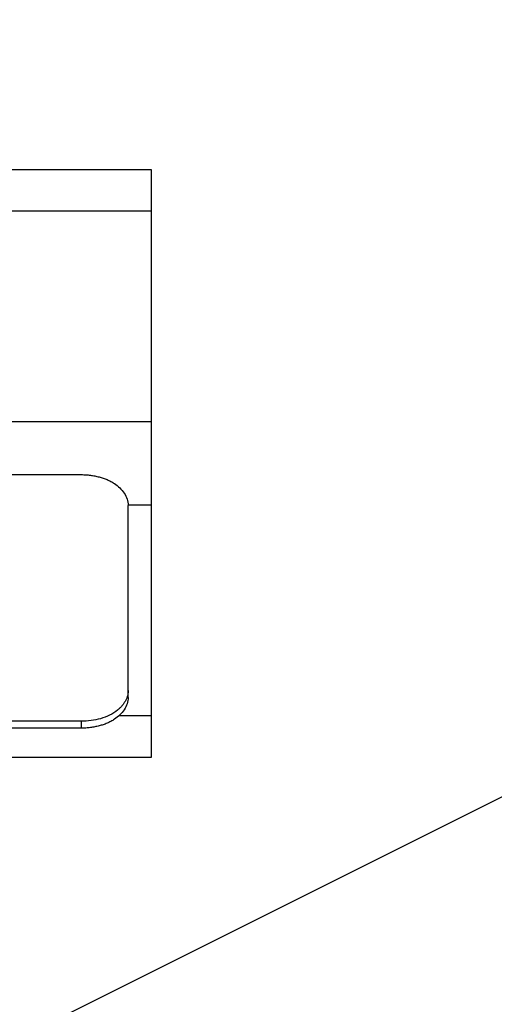
# Model space of a CAD drawing. Units: millimetres. Extents: x 0 to 8400, y 0 to 5940.
# Drawn here: x 1970 to 2021, y 3909 to 4015 of the extents above; entities that cross this region are included whole.
import ezdxf

# ---------------------------------------------------------------- set-up
doc = ezdxf.new("R2010")
doc.units = ezdxf.units.MM
doc.header["$LTSCALE"] = 462
doc.linetypes.add('PHANTOM', pattern=[0.8, 0.45, -0.05, 0.1, -0.05, 0.1, -0.05])
doc.layers.get('0').update_dxf_attribs({"linetype": 'CONTINUOUS'})
for name, color, linetype in [('DEFAULT_3', 7, 'PHANTOM'), ('RUNDUNGEN', 7, 'CONTINUOUS'), ('ZEICHNUNGSBEMASSUNGEN', 7, 'CONTINUOUS')]:
    doc.layers.add(name, color=color, linetype=linetype)
doc.styles.get("Standard").update_dxf_attribs({"font": 'arial.ttf'})
doc.dimstyles.new('DIMSTYLE_3', dxfattribs={"dimtxt": 50, "dimasz": 40, "dimexe": 1.5, "dimexo": 0, "dimtad": 1, "dimdec": 0, "dimdsep": 46, "dimtxsty": 'Standard', "dimblk": '_FILLED', "dimblk1": '_FILLED', "dimblk2": '_FILLED', "dimcen": 0.09, "dimclrt": 5, "dimadec": 0, "dimazin": 2, "dimtp": 1.2, "dimtm": 1.2, "dimtfac": 1, "dimtdec": 0, "dimtofl": 0, "dimtmove": 0, "dimatfit": 3, "dimldrblk": '_FILLED', "dimfxl": 1, "dimtolj": 1, "dimarcsym": 0})

# ---------------------------------------------------------------- blocks, each defined once
blk = doc.blocks.new('_FILLED')
at = {"color": 0, "linetype": 'ByBlock'}
blk.add_solid([(0, 0), (-1, 0.25), (-1, -0.25)], dxfattribs=at)
blk = doc.blocks.new('*D10')
at = {"layer": 'ZEICHNUNGSBEMASSUNGEN', "color": 2, "linetype": 'Continuous', "transparency": 16777216}
for p, q in [((3056.89, 4424.81), (2601.43, 5335.73)), ((2614.85, 5308.9), (1998.61, 5000.78)), ((1382.36, 4692.65), (1998.61, 5000.78)), ((1824.4, 3808.57), (1368.95, 4719.49))]:
    blk.add_line(p, q, dxfattribs=at)
at = {"layer": 'ZEICHNUNGSBEMASSUNGEN', "color": 2, "linetype": 'Continuous', "transparency": 16777216, "xscale": 40, "yscale": 40, "zscale": 40}
for p, rotation in [((2614.85, 5308.9), 26.5650511771), ((1382.36, 4692.65), 206.5650511771)]:
    blk.add_blockref('_FILLED', p, dxfattribs=dict(at, rotation=rotation))
at = {"layer": 'ZEICHNUNGSBEMASSUNGEN', "color": 5, "linetype": 'Continuous', "transparency": 16777216, "insert": (1970.66, 5056.68), "char_height": 50, "width": 576.2082, "attachment_point": 2, "rotation": 26.5651, "line_spacing_factor": 0.9}
blk.add_mtext('travel length=1378', dxfattribs=at)

msp = doc.modelspace()

# ---------------------------------------------------------------- linework, layer by layer
at = {"color": 7, "linetype": 'Continuous'}
msp.add_line((3584.0678, 4712.105), (1546.595, 3693.3686), dxfattribs=at)
at = {"layer": 'DEFAULT_3', "color": 8, "linetype": 'PHANTOM'}
for p, q in [((1716.865, 3965.8612), (1976.8287, 3965.8612)), ((1981.868, 3941.8509), (1981.868, 3962.542)), ((1976.8287, 3939.2789), (1716.865, 3939.2789)), ((1976.8287, 3938.5316), (1716.865, 3938.5316))]:
    msp.add_line(p, q, dxfattribs=at)
at = {"layer": 'DEFAULT_3', "color": 9, "linetype": 'PHANTOM'}
msp.add_line((1976.8287, 3938.5316), (1976.8287, 3939.2789), dxfattribs=at)
at = {"layer": 'DEFAULT_3', "color": 8, "linetype": 'PHANTOM'}
for points, knots in [([(1976.8287, 3965.8612), (1977.4693, 3965.8612), (1978.7181, 3965.6854), (1980.7328, 3964.92), (1981.868, 3963.4693), (1981.868, 3962.542)], [0, 0, 0, 0, 0.29556394, 0.5721226, 1, 1, 1, 1]), ([(1981.868, 3941.8509), (1981.868, 3940.9236), (1980.7328, 3939.4729), (1978.7181, 3938.7075), (1977.4693, 3938.5316), (1976.8287, 3938.5316)], [0, 0, 0, 0, 0.42787747, 0.704436, 1, 1, 1, 1]), ([(1981.4803, 3941.3365), (1981.2794, 3941.0147), (1980.0718, 3939.719), (1978.1871, 3939.2789), (1976.8287, 3939.2789)], [0, 0, 0, 0, 0.21828384, 1, 1, 1, 1])]:
    msp.add_open_spline(points, degree=3, knots=knots, dxfattribs=at)
msp.add_open_spline([(1981.868, 3942.5982), (1981.868, 3942.1582), (1981.7133, 3941.7096), (1981.4803, 3941.3365)], degree=3, dxfattribs=at)
at = {"layer": 'RUNDUNGEN', "color": 9, "linetype": 'PHANTOM'}
for p, q in [((1709.3468, 3998.7643), (1984.3468, 3998.7643)), ((1709.3468, 3994.2808), (1984.3468, 3994.2808)), ((1984.3468, 3971.5542), (1709.3468, 3971.5542)), ((1984.3468, 3962.5874), (1981.868, 3962.5874)), ((1984.3468, 3939.8608), (1980.8551, 3939.8608)), ((1984.3468, 3935.3774), (1709.3468, 3935.3774))]:
    msp.add_line(p, q, dxfattribs=at)
at = {"layer": 'RUNDUNGEN', "color": 8, "linetype": 'PHANTOM'}
msp.add_line((1984.3468, 3998.7643), (1984.3468, 3935.3774), dxfattribs=at)

# ---------------------------------------------------------------- dimensions: what is measured, and where the dimension line sits
at = {"layer": 'ZEICHNUNGSBEMASSUNGEN', "color": 2, "linetype": 'Continuous'}
dim = msp.add_linear_dim(base=(1382.3629, 4692.6533), p1=(3056.8924, 4424.815), p2=(1824.4041, 3808.5708), angle=206.565051, text='travel length=<>', dimstyle='DIMSTYLE_3', dxfattribs=at)
dim.commit()
dim.dimension.update_dxf_attribs({"geometry": '*D10', "text_midpoint": (1998.6071, 5000.7753), "dimtype": 160})

doc.saveas('drawing.dxf')
